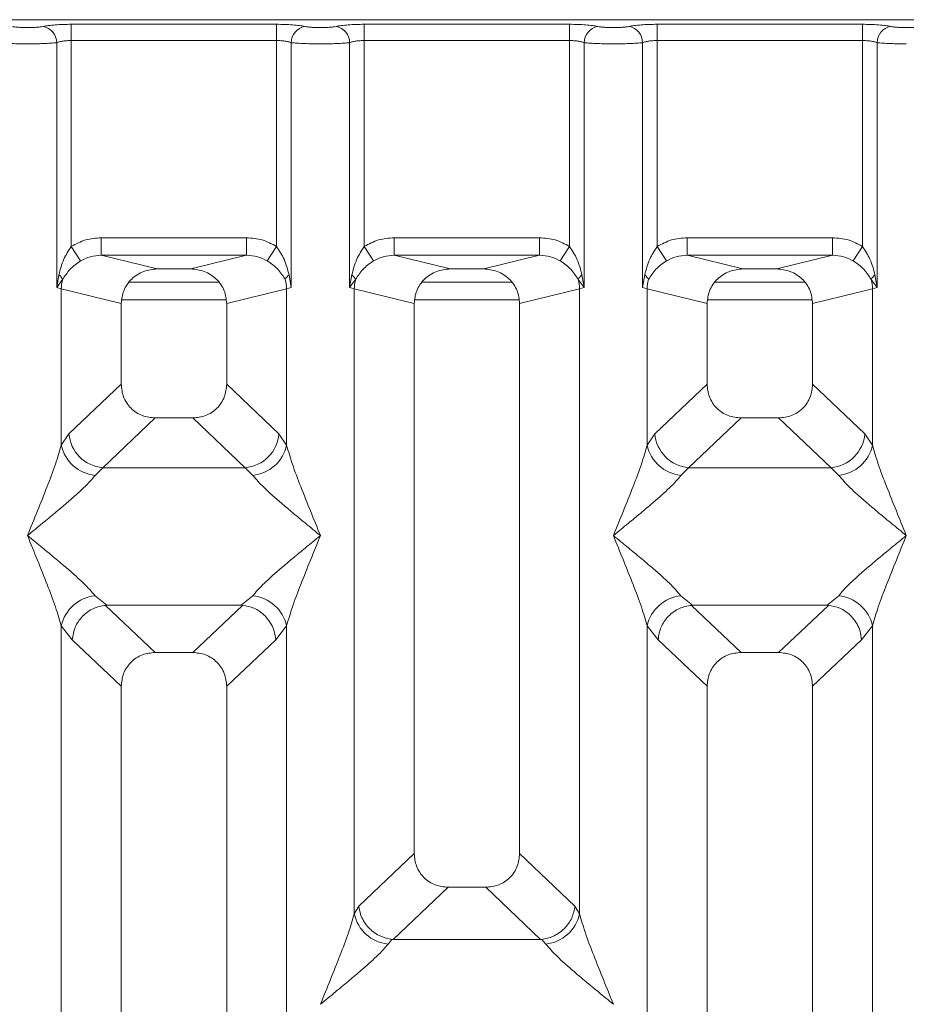
# Model space of a CAD drawing. Units: millimetres. Extents: x 5 to 415, y 5 to 292.
# Drawn here: x 116 to 124, y 140 to 149 of the extents above; entities that cross this region are included whole.
import ezdxf

# ---------------------------------------------------------------- set-up
doc = ezdxf.new("R2010")
doc.units = ezdxf.units.MM

msp = doc.modelspace()

# ---------------------------------------------------------------- linework, layer by layer
at = {"color": 7, "linetype": 'Continuous', "lineweight": 15}
for p, q in [((125.013, 148.7012), (115.5047, 148.7012)), ((116.883, 148.662), (118.6347, 148.662)), ((116.883, 148.5233), (116.883, 148.662)), ((118.6347, 148.662), (118.6347, 148.5233)), ((119.383, 148.662), (121.1347, 148.662)), ((119.383, 148.662), (119.383, 148.5233)), ((121.1347, 148.662), (121.1347, 148.5233)), ((121.883, 148.662), (123.6347, 148.662)), ((121.883, 148.662), (121.883, 148.5233)), ((123.6347, 148.662), (123.6347, 148.5233)), ((116.7583, 146.4168), (116.7583, 148.5052)), ((116.883, 148.5233), (116.883, 146.7671)), ((116.883, 148.5233), (118.6347, 148.5233)), ((118.6347, 146.7671), (118.6347, 148.5233)), ((118.7594, 148.5052), (118.7594, 146.4168)), ((119.2583, 146.4168), (119.2583, 148.5052)), ((119.383, 148.5233), (119.383, 146.7671)), ((119.383, 148.5233), (121.1347, 148.5233)), ((121.1347, 146.7671), (121.1347, 148.5233)), ((121.2594, 148.5052), (121.2594, 146.4168)), ((121.7583, 146.4168), (121.7583, 148.5052)), ((121.883, 148.5233), (121.883, 146.7671)), ((121.883, 148.5233), (123.6347, 148.5233)), ((123.6347, 146.7671), (123.6347, 148.5233)), ((123.7594, 148.5052), (123.7594, 146.4168)), ((117.1384, 146.8411), (118.3793, 146.8411)), ((117.1384, 146.8411), (117.1384, 146.6915)), ((118.3793, 146.6915), (118.3793, 146.8411)), ((119.6384, 146.8411), (120.8793, 146.8411)), ((119.6384, 146.8411), (119.6384, 146.6915)), ((120.8793, 146.6915), (120.8793, 146.8411)), ((122.1384, 146.8411), (123.3793, 146.8411)), ((122.1384, 146.8411), (122.1384, 146.6915)), ((123.3793, 146.6915), (123.3793, 146.8411)), ((116.9622, 146.6436), (116.883, 146.7671)), ((118.5556, 146.6436), (118.6347, 146.7671)), ((119.383, 146.7671), (119.4622, 146.6436)), ((121.0556, 146.6436), (121.1347, 146.7671)), ((121.883, 146.7671), (121.9622, 146.6436)), ((123.5556, 146.6436), (123.6347, 146.7671)), ((117.1384, 146.6915), (117.615, 146.5754)), ((117.1384, 146.6915), (118.3793, 146.6915)), ((117.9028, 146.5754), (118.3793, 146.6915)), ((119.6384, 146.6915), (120.115, 146.5754)), ((119.6384, 146.6915), (120.8793, 146.6915)), ((120.4028, 146.5754), (120.8793, 146.6915)), ((122.1384, 146.6915), (122.615, 146.5754)), ((122.1384, 146.6915), (123.3793, 146.6915)), ((122.9028, 146.5754), (123.3793, 146.6915)), ((117.9028, 146.5754), (117.615, 146.5754)), ((120.4028, 146.5754), (120.115, 146.5754)), ((122.9028, 146.5754), (122.615, 146.5754)), ((116.7768, 146.5238), (116.7583, 146.4168)), ((116.7583, 146.4168), (116.809, 146.4842)), ((118.7594, 146.4168), (118.7409, 146.5238)), ((119.2768, 146.5238), (119.2583, 146.4168)), ((119.2583, 146.4168), (119.309, 146.4842)), ((121.2088, 146.4842), (121.2594, 146.4168)), ((121.2594, 146.4168), (121.2409, 146.5238)), ((121.7768, 146.5238), (121.7583, 146.4168)), ((123.7088, 146.4842), (123.7594, 146.4168)), ((123.7594, 146.4168), (123.7409, 146.5238)), ((116.7972, 146.4051), (116.7583, 146.4168)), ((116.7972, 145.0715), (116.7972, 146.4051)), ((116.7972, 146.4051), (117.3089, 146.2804)), ((118.1428, 146.4617), (117.3749, 146.4617)), ((118.7205, 146.4051), (118.2089, 146.2804)), ((118.7594, 146.4168), (118.7205, 146.4051)), ((118.7205, 146.4051), (118.7205, 145.0715)), ((119.2972, 146.4051), (119.2583, 146.4168)), ((119.2972, 141.074), (119.2972, 146.4051)), ((119.2972, 146.4051), (119.8089, 146.2804)), ((120.6428, 146.4617), (119.8749, 146.4617)), ((120.7089, 146.2804), (121.2205, 146.4051)), ((121.2594, 146.4168), (121.2205, 146.4051)), ((121.2205, 146.4051), (121.2205, 141.074)), ((121.7972, 146.4051), (121.7583, 146.4168)), ((121.7972, 145.0715), (121.7972, 146.4051)), ((121.7972, 146.4051), (122.3089, 146.2804)), ((123.1428, 146.4617), (122.3749, 146.4617)), ((123.2089, 146.2804), (123.7205, 146.4051)), ((123.7594, 146.4168), (123.7205, 146.4051)), ((123.7205, 146.4051), (123.7205, 145.0715)), ((117.3089, 146.2804), (117.3089, 145.5924)), ((118.2089, 145.5924), (118.2089, 146.2804)), ((119.8089, 146.2804), (119.8089, 141.5894)), ((120.7089, 141.5894), (120.7089, 146.2804)), ((122.3089, 146.2804), (122.3089, 145.5924)), ((123.2089, 145.5924), (123.2089, 146.2804)), ((117.3089, 145.5924), (116.863, 145.1697)), ((118.6547, 145.1697), (118.2089, 145.5924)), ((122.3089, 145.5924), (121.863, 145.1697)), ((123.6547, 145.1697), (123.2089, 145.5924)), ((117.5984, 145.304), (117.1514, 144.8802)), ((117.5984, 145.304), (117.9194, 145.304)), ((118.3664, 144.8802), (117.9194, 145.304)), ((122.5984, 145.304), (122.1514, 144.8802)), ((122.5984, 145.304), (122.9194, 145.304)), ((123.3664, 144.8802), (122.9194, 145.304)), ((116.863, 145.1697), (116.7972, 145.0715)), ((118.6547, 145.1697), (118.7205, 145.0715)), ((121.863, 145.1697), (121.7972, 145.0715)), ((123.7205, 145.0715), (123.6547, 145.1697)), ((117.1514, 144.8802), (117.0856, 144.8148)), ((118.3664, 144.8802), (117.1514, 144.8802)), ((118.4321, 144.8148), (118.3664, 144.8802)), ((122.1514, 144.8802), (122.0856, 144.8148)), ((122.1514, 144.8802), (123.3664, 144.8802)), ((123.4321, 144.8148), (123.3664, 144.8802)), ((117.0856, 143.7877), (117.1851, 143.7065)), ((118.3326, 143.7065), (118.4321, 143.7877)), ((122.0856, 143.7877), (122.1851, 143.7065)), ((123.3326, 143.7065), (123.4321, 143.7877)), ((117.1851, 143.7065), (117.1743, 143.7061)), ((117.1743, 143.7061), (117.5984, 143.304)), ((117.1851, 143.7065), (118.3326, 143.7065)), ((117.9194, 143.304), (118.3434, 143.7061)), ((118.3434, 143.7061), (118.3326, 143.7065)), ((122.1851, 143.7065), (122.1743, 143.7061)), ((122.1743, 143.7061), (122.5984, 143.304)), ((122.1851, 143.7065), (123.3326, 143.7065)), ((122.9194, 143.304), (123.3434, 143.7061)), ((123.3434, 143.7061), (123.3326, 143.7065)), ((116.7972, 128.0174), (116.7972, 143.531)), ((116.7972, 143.531), (116.8905, 143.4123)), ((118.7205, 143.531), (118.6272, 143.4123)), ((118.7205, 143.531), (118.7205, 128.0174)), ((121.7972, 128.0174), (121.7972, 143.531)), ((121.7972, 143.531), (121.8905, 143.4123)), ((123.6272, 143.4123), (123.7205, 143.531)), ((123.7205, 143.531), (123.7205, 128.0174)), ((116.8905, 143.4123), (117.3089, 143.0156)), ((118.6272, 143.4123), (118.2089, 143.0156)), ((121.8905, 143.4123), (122.3089, 143.0156)), ((123.2089, 143.0156), (123.6272, 143.4123)), ((117.9194, 143.304), (117.5984, 143.304)), ((122.9194, 143.304), (122.5984, 143.304)), ((117.3089, 143.0156), (117.3089, 120.9353)), ((118.2089, 120.9353), (118.2089, 143.0156)), ((122.3089, 143.0156), (122.3089, 120.9353)), ((123.2089, 120.9353), (123.2089, 143.0156)), ((119.8089, 141.5894), (119.3363, 141.1413)), ((121.1814, 141.1413), (120.7089, 141.5894)), ((119.6296, 140.8566), (120.0984, 141.301)), ((120.0984, 141.301), (120.4194, 141.301)), ((120.8881, 140.8566), (120.4194, 141.301)), ((119.3363, 141.1413), (119.2972, 141.074)), ((121.2205, 141.074), (121.1814, 141.1413)), ((119.6193, 140.8571), (119.5856, 140.8173)), ((119.6296, 140.8566), (119.6193, 140.8571)), ((120.8881, 140.8566), (119.6296, 140.8566)), ((120.8984, 140.8571), (120.8881, 140.8566)), ((120.9321, 140.8173), (120.8984, 140.8571))]:
    msp.add_line(p, q, dxfattribs=at)
at = {"color": 8, "linetype": 'Continuous', "lineweight": 15}
for p, q in [((117.315, 146.3117), (118.2027, 146.3117)), ((119.815, 146.3117), (120.7027, 146.3117)), ((122.315, 146.3117), (123.2027, 146.3117))]:
    msp.add_line(p, q, dxfattribs=at)
at = {"color": 7, "linetype": 'Continuous', "lineweight": 15}
for centre, radius, start, end in [((116.6162, 148.5041), 0.1422, 0.46967, 79.56739), ((118.9016, 148.5041), 0.1422, 100.43261, 179.53033), ((119.1162, 148.5041), 0.1422, 0.46967, 79.56739), ((121.4016, 148.5041), 0.1422, 100.43261, 179.53033), ((121.6162, 148.5041), 0.1422, 0.46967, 79.56739), ((123.9016, 148.5041), 0.1422, 100.43261, 179.53033), ((116.717, 146.4425), 0.101, 24.44345, 53.68614), ((117.1095, 146.3993), 0.3123, 164.21082, 178.92812), ((118.8007, 146.4425), 0.101, 126.31386, 155.55655), ((118.4082, 146.3993), 0.3123, 1.07187, 15.78918), ((119.217, 146.4425), 0.101, 24.44345, 53.68614), ((119.6095, 146.3993), 0.3123, 164.21082, 178.92812), ((121.3007, 146.4425), 0.101, 126.31386, 155.55655), ((120.9082, 146.3993), 0.3123, 1.07187, 15.78918), ((121.717, 146.4425), 0.101, 24.44345, 53.68614), ((122.1095, 146.3993), 0.3123, 164.21082, 178.92812), ((123.8007, 146.4425), 0.101, 126.31386, 155.55655), ((123.4082, 146.3993), 0.3123, 1.07187, 15.78918), ((117.1779, 145.195), 0.316, 184.60477, 265.17409), ((118.3398, 145.195), 0.316, 274.82591, 355.39523), ((122.1779, 145.195), 0.316, 184.60477, 265.17409), ((123.3398, 145.195), 0.316, 274.82591, 355.39523), ((117.1194, 145.1431), 0.33, 192.52091, 264.11601), ((118.3983, 145.1431), 0.33, 275.88399, 347.47909), ((122.1194, 145.1431), 0.33, 192.52091, 264.11601), ((123.3983, 145.1431), 0.33, 275.88399, 347.47909), ((117.1194, 143.4594), 0.33, 95.88401, 167.47909), ((118.3983, 143.4594), 0.33, 12.52093, 84.11601), ((122.1194, 143.4594), 0.33, 95.88401, 167.47909), ((123.3983, 143.4594), 0.33, 12.52093, 84.11601), ((119.6194, 141.1456), 0.33, 192.52091, 264.11601), ((120.8983, 141.1456), 0.33, 275.88399, 347.47909)]:
    msp.add_arc(centre, radius, start, end, dxfattribs=at)
for points, knots in [([(116.6419, 148.6439), (116.6565, 148.6465), (116.6856, 148.6518), (116.745, 148.6575), (116.8118, 148.6613), (116.8593, 148.6617), (116.883, 148.662)], [0, 0, 0, 0, 0.250763, 0.500934, 0.750608, 1, 1, 1, 1]), ([(118.6347, 148.662), (118.6584, 148.6617), (118.706, 148.6613), (118.7727, 148.6575), (118.8321, 148.6518), (118.8612, 148.6465), (118.8758, 148.6439)], [0, 0, 0, 0, 0.249392, 0.499066, 0.749237, 1, 1, 1, 1]), ([(119.1419, 148.6439), (119.1565, 148.6465), (119.1856, 148.6518), (119.245, 148.6575), (119.3118, 148.6613), (119.3593, 148.6617), (119.383, 148.662)], [0, 0, 0, 0, 0.250763, 0.500934, 0.750608, 1, 1, 1, 1]), ([(121.1347, 148.662), (121.1584, 148.6617), (121.206, 148.6613), (121.2727, 148.6575), (121.3321, 148.6518), (121.3612, 148.6465), (121.3758, 148.6439)], [0, 0, 0, 0, 0.249392, 0.499066, 0.749237, 1, 1, 1, 1]), ([(121.6419, 148.6439), (121.6565, 148.6465), (121.6856, 148.6518), (121.745, 148.6575), (121.8118, 148.6613), (121.8593, 148.6617), (121.883, 148.662)], [0, 0, 0, 0, 0.250763, 0.500934, 0.750608, 1, 1, 1, 1]), ([(123.6347, 148.662), (123.6581, 148.6617), (123.7056, 148.6613), (123.7727, 148.6575), (123.8324, 148.6517), (123.8615, 148.6465), (123.8758, 148.6439)], [0, 0, 0, 0, 0.245597, 0.499066, 0.753047, 1, 1, 1, 1]), ([(116.6419, 148.6439), (116.6339, 148.6424), (116.6179, 148.6395), (116.5849, 148.6363), (116.5482, 148.6343), (116.5088, 148.6336), (116.4695, 148.6343), (116.4328, 148.6363), (116.3999, 148.6395), (116.3838, 148.6424), (116.3758, 148.6439)], [0, 0, 0, 0, 0.125518, 0.250466, 0.375395, 0.500003, 0.624788, 0.749539, 0.874575, 1, 1, 1, 1]), ([(118.8758, 148.6439), (118.8838, 148.6424), (118.8999, 148.6395), (118.9328, 148.6363), (118.9695, 148.6343), (119.0088, 148.6336), (119.0482, 148.6343), (119.0849, 148.6363), (119.1179, 148.6395), (119.1339, 148.6424), (119.1419, 148.6439)], [0, 0, 0, 0, 0.1254253, 0.2504608, 0.3752116, 0.4999972, 0.6246049, 0.7495336, 0.8744824, 1, 1, 1, 1]), ([(121.3758, 148.6439), (121.3838, 148.6424), (121.3999, 148.6395), (121.4328, 148.6363), (121.4695, 148.6343), (121.5088, 148.6336), (121.5482, 148.6343), (121.5849, 148.6363), (121.6179, 148.6395), (121.6339, 148.6424), (121.6419, 148.6439)], [0, 0, 0, 0, 0.125425, 0.250461, 0.375212, 0.499997, 0.624605, 0.749534, 0.874482, 1, 1, 1, 1]), ([(123.8758, 148.6439), (123.8839, 148.6424), (123.8999, 148.6395), (123.9328, 148.6363), (123.9695, 148.6343), (124.0088, 148.6336), (124.0482, 148.6343), (124.0849, 148.6363), (124.1178, 148.6395), (124.1339, 148.6424), (124.1419, 148.6439)], [0, 0, 0, 0, 0.125464, 0.250456, 0.375124, 0.499995, 0.624521, 0.749534, 0.874358, 1, 1, 1, 1]), ([(116.5089, 148.4952), (116.4859, 148.4953), (116.439, 148.4956), (116.3711, 148.4976), (116.3073, 148.5007), (116.2756, 148.5037), (116.2594, 148.5052)], [0, 0, 0, 0, 0.233246, 0.477625, 0.733193, 1, 1, 1, 1]), ([(116.5089, 148.4952), (116.5318, 148.4953), (116.5787, 148.4956), (116.6466, 148.4976), (116.7104, 148.5007), (116.7421, 148.5037), (116.7583, 148.5052)], [0, 0, 0, 0, 0.233246, 0.477625, 0.733193, 1, 1, 1, 1]), ([(116.7583, 148.5052), (116.7661, 148.5079), (116.7812, 148.5132), (116.8121, 148.5189), (116.8462, 148.5226), (116.8709, 148.5231), (116.883, 148.5233)], [0, 0, 0, 0, 0.2621116, 0.5034383, 0.7547636, 1, 1, 1, 1]), ([(118.6347, 148.5233), (118.6469, 148.5231), (118.6715, 148.5226), (118.7056, 148.5189), (118.7365, 148.5132), (118.7516, 148.5079), (118.7594, 148.5052)], [0, 0, 0, 0, 0.2452069, 0.4965616, 0.7378528, 1, 1, 1, 1]), ([(118.7594, 148.5052), (118.7756, 148.5037), (118.8073, 148.5007), (118.8711, 148.4976), (118.939, 148.4956), (118.9859, 148.4953), (119.0089, 148.4952)], [0, 0, 0, 0, 0.266807, 0.522375, 0.766754, 1, 1, 1, 1]), ([(119.0089, 148.4952), (119.0318, 148.4953), (119.0787, 148.4956), (119.1466, 148.4976), (119.2104, 148.5007), (119.2421, 148.5037), (119.2583, 148.5052)], [0, 0, 0, 0, 0.233246, 0.477625, 0.733193, 1, 1, 1, 1]), ([(119.2583, 148.5052), (119.2661, 148.5079), (119.2812, 148.5132), (119.3121, 148.5189), (119.3462, 148.5226), (119.3709, 148.5231), (119.383, 148.5233)], [0, 0, 0, 0, 0.262112, 0.503438, 0.754764, 1, 1, 1, 1]), ([(121.1347, 148.5233), (121.1469, 148.5231), (121.1715, 148.5226), (121.2056, 148.5189), (121.2365, 148.5132), (121.2516, 148.5079), (121.2594, 148.5052)], [0, 0, 0, 0, 0.245207, 0.496562, 0.737853, 1, 1, 1, 1]), ([(121.2594, 148.5052), (121.2756, 148.5037), (121.3073, 148.5007), (121.3711, 148.4976), (121.439, 148.4956), (121.4859, 148.4953), (121.5089, 148.4952)], [0, 0, 0, 0, 0.266807, 0.522375, 0.766754, 1, 1, 1, 1]), ([(121.5089, 148.4952), (121.5318, 148.4953), (121.5787, 148.4956), (121.6466, 148.4976), (121.7104, 148.5007), (121.7421, 148.5037), (121.7583, 148.5052)], [0, 0, 0, 0, 0.233246, 0.477625, 0.733193, 1, 1, 1, 1]), ([(121.7583, 148.5052), (121.7661, 148.5079), (121.7812, 148.5132), (121.8121, 148.5189), (121.8462, 148.5226), (121.8709, 148.5231), (121.883, 148.5233)], [0, 0, 0, 0, 0.262112, 0.503438, 0.754764, 1, 1, 1, 1]), ([(123.6347, 148.5233), (123.6469, 148.5231), (123.6715, 148.5226), (123.7056, 148.5189), (123.7365, 148.5132), (123.7516, 148.5079), (123.7594, 148.5052)], [0, 0, 0, 0, 0.245207, 0.496562, 0.737853, 1, 1, 1, 1]), ([(123.7594, 148.5052), (123.7756, 148.5037), (123.8073, 148.5007), (123.8711, 148.4976), (123.939, 148.4956), (123.9859, 148.4953), (124.0089, 148.4952)], [0, 0, 0, 0, 0.266804, 0.522372, 0.766752, 1, 1, 1, 1]), ([(116.883, 146.7671), (116.9227, 146.7885), (117.0025, 146.8315), (117.093, 146.8379), (117.1384, 146.8411)], [0, 0, 0, 0, 0.497411, 1, 1, 1, 1]), ([(118.3793, 146.8411), (118.4248, 146.8379), (118.5152, 146.8315), (118.595, 146.7885), (118.6347, 146.7671)], [0, 0, 0, 0, 0.502589, 1, 1, 1, 1]), ([(119.383, 146.7671), (119.4227, 146.7885), (119.5025, 146.8315), (119.593, 146.8379), (119.6384, 146.8411)], [0, 0, 0, 0, 0.497411, 1, 1, 1, 1]), ([(120.8793, 146.8411), (120.9248, 146.8379), (121.0152, 146.8315), (121.095, 146.7885), (121.1347, 146.7671)], [0, 0, 0, 0, 0.5025887, 1, 1, 1, 1]), ([(121.883, 146.7671), (121.9227, 146.7885), (122.0025, 146.8315), (122.093, 146.8379), (122.1384, 146.8411)], [0, 0, 0, 0, 0.497411, 1, 1, 1, 1]), ([(123.3793, 146.8411), (123.4248, 146.8379), (123.5152, 146.8315), (123.595, 146.7885), (123.6347, 146.7671)], [0, 0, 0, 0, 0.502589, 1, 1, 1, 1]), ([(116.883, 146.7671), (116.8598, 146.7315), (116.8104, 146.6554), (116.7885, 146.5695), (116.7768, 146.5238)], [0, 0, 0, 0, 0.468781, 1, 1, 1, 1]), ([(118.7409, 146.5238), (118.7293, 146.5695), (118.7074, 146.6555), (118.6579, 146.7315), (118.6347, 146.7671)], [0, 0, 0, 0, 0.53162, 1, 1, 1, 1]), ([(119.383, 146.7671), (119.3598, 146.7315), (119.3104, 146.6554), (119.2885, 146.5695), (119.2768, 146.5238)], [0, 0, 0, 0, 0.468781, 1, 1, 1, 1]), ([(121.2409, 146.5238), (121.2293, 146.5695), (121.2074, 146.6555), (121.1579, 146.7315), (121.1347, 146.7671)], [0, 0, 0, 0, 0.53162, 1, 1, 1, 1]), ([(121.883, 146.7671), (121.8598, 146.7315), (121.8104, 146.6554), (121.7885, 146.5695), (121.7768, 146.5238)], [0, 0, 0, 0, 0.468781, 1, 1, 1, 1]), ([(123.7409, 146.5238), (123.7293, 146.5695), (123.7074, 146.6555), (123.6579, 146.7315), (123.6347, 146.7671)], [0, 0, 0, 0, 0.53162, 1, 1, 1, 1]), ([(116.809, 146.4842), (116.828, 146.5145), (116.8563, 146.5597), (116.9127, 146.6105), (116.9459, 146.6327), (116.9622, 146.6436)], [0, 0, 0, 0, 0.508694, 0.759256, 1, 1, 1, 1]), ([(116.9622, 146.6436), (116.9896, 146.6577), (117.045, 146.6861), (117.1071, 146.6897), (117.1384, 146.6915)], [0, 0, 0, 0, 0.494579, 1, 1, 1, 1]), ([(118.3793, 146.6915), (118.4107, 146.6897), (118.4727, 146.6861), (118.5281, 146.6577), (118.5556, 146.6436)], [0, 0, 0, 0, 0.5054211, 1, 1, 1, 1]), ([(118.5556, 146.6436), (118.5719, 146.6327), (118.605, 146.6105), (118.6614, 146.5596), (118.6898, 146.5145), (118.7088, 146.4842)], [0, 0, 0, 0, 0.241843, 0.4909, 1, 1, 1, 1]), ([(119.309, 146.4842), (119.328, 146.5145), (119.3563, 146.5597), (119.4127, 146.6105), (119.4459, 146.6327), (119.4622, 146.6436)], [0, 0, 0, 0, 0.508694, 0.759256, 1, 1, 1, 1]), ([(119.4622, 146.6436), (119.4896, 146.6577), (119.545, 146.6861), (119.6071, 146.6897), (119.6384, 146.6915)], [0, 0, 0, 0, 0.4945789, 1, 1, 1, 1]), ([(120.8793, 146.6915), (120.9107, 146.6897), (120.9727, 146.6861), (121.0281, 146.6577), (121.0556, 146.6436)], [0, 0, 0, 0, 0.5054211, 1, 1, 1, 1]), ([(121.0556, 146.6436), (121.0719, 146.6327), (121.105, 146.6105), (121.1614, 146.5596), (121.1898, 146.5145), (121.2088, 146.4842)], [0, 0, 0, 0, 0.241843, 0.4909, 1, 1, 1, 1]), ([(121.809, 146.4842), (121.828, 146.5145), (121.8563, 146.5597), (121.9127, 146.6105), (121.9459, 146.6327), (121.9622, 146.6436)], [0, 0, 0, 0, 0.508694, 0.759256, 1, 1, 1, 1]), ([(121.9622, 146.6436), (121.9896, 146.6577), (122.045, 146.6861), (122.1071, 146.6897), (122.1384, 146.6915)], [0, 0, 0, 0, 0.494579, 1, 1, 1, 1]), ([(123.3793, 146.6915), (123.4107, 146.6897), (123.4727, 146.6861), (123.5281, 146.6577), (123.5556, 146.6436)], [0, 0, 0, 0, 0.505421, 1, 1, 1, 1]), ([(123.5556, 146.6436), (123.5719, 146.6327), (123.605, 146.6105), (123.6614, 146.5596), (123.6898, 146.5145), (123.7088, 146.4842)], [0, 0, 0, 0, 0.241843, 0.4909, 1, 1, 1, 1]), ([(117.615, 146.5754), (117.5763, 146.5715), (117.5163, 146.5655), (117.4449, 146.5285), (117.3962, 146.4904), (117.3573, 146.4439), (117.3192, 146.3752), (117.3129, 146.3178), (117.3089, 146.2804)], [0, 0, 0, 0, 0.2444915, 0.3798681, 0.5060364, 0.6368212, 0.7638149, 1, 1, 1, 1]), ([(118.2089, 146.2804), (118.2048, 146.3178), (118.1985, 146.3752), (118.1604, 146.4439), (118.1216, 146.4904), (118.0728, 146.5285), (118.0014, 146.5655), (117.9414, 146.5715), (117.9028, 146.5754)], [0, 0, 0, 0, 0.236185, 0.363161, 0.493964, 0.620114, 0.755509, 1, 1, 1, 1]), ([(120.115, 146.5754), (120.0763, 146.5715), (120.0163, 146.5655), (119.9449, 146.5285), (119.8962, 146.4904), (119.8573, 146.4439), (119.8192, 146.3752), (119.8129, 146.3178), (119.8089, 146.2804)], [0, 0, 0, 0, 0.244491, 0.379868, 0.506036, 0.636821, 0.763815, 1, 1, 1, 1]), ([(120.7089, 146.2804), (120.7048, 146.3178), (120.6985, 146.3752), (120.6604, 146.4439), (120.6216, 146.4904), (120.5728, 146.5285), (120.5014, 146.5655), (120.4414, 146.5715), (120.4028, 146.5754)], [0, 0, 0, 0, 0.236185, 0.363161, 0.493964, 0.620114, 0.755509, 1, 1, 1, 1]), ([(122.615, 146.5754), (122.5763, 146.5715), (122.5163, 146.5655), (122.4449, 146.5285), (122.3962, 146.4904), (122.3573, 146.4439), (122.3192, 146.3752), (122.3129, 146.3178), (122.3089, 146.2804)], [0, 0, 0, 0, 0.244491, 0.379868, 0.506036, 0.636821, 0.763815, 1, 1, 1, 1]), ([(123.2089, 146.2804), (123.2048, 146.3178), (123.1985, 146.3752), (123.1604, 146.4439), (123.1216, 146.4904), (123.0728, 146.5285), (123.0014, 146.5655), (122.9414, 146.5715), (122.9028, 146.5754)], [0, 0, 0, 0, 0.236185, 0.363161, 0.493964, 0.620114, 0.755509, 1, 1, 1, 1]), ([(117.3089, 145.5924), (117.3126, 145.5555), (117.3183, 145.4988), (117.3542, 145.4313), (117.3909, 145.3858), (117.4366, 145.3492), (117.5044, 145.3134), (117.5613, 145.3077), (117.5984, 145.304)], [0, 0, 0, 0, 0.242316, 0.371849, 0.499366, 0.626736, 0.75681, 1, 1, 1, 1]), ([(117.9194, 145.304), (117.9564, 145.3077), (118.0133, 145.3134), (118.0811, 145.3492), (118.1268, 145.3858), (118.1635, 145.4313), (118.1994, 145.4988), (118.2051, 145.5555), (118.2089, 145.5924)], [0, 0, 0, 0, 0.2431904, 0.3732448, 0.5006339, 0.6281314, 0.7576842, 1, 1, 1, 1]), ([(122.3089, 145.5924), (122.3126, 145.5555), (122.3183, 145.4988), (122.3542, 145.4313), (122.3909, 145.3858), (122.4366, 145.3492), (122.5044, 145.3134), (122.5613, 145.3077), (122.5984, 145.304)], [0, 0, 0, 0, 0.242316, 0.371849, 0.499366, 0.626736, 0.75681, 1, 1, 1, 1]), ([(122.9194, 145.304), (122.9564, 145.3077), (123.0133, 145.3134), (123.0811, 145.3492), (123.1268, 145.3858), (123.1635, 145.4313), (123.1994, 145.4988), (123.2051, 145.5555), (123.2089, 145.5924)], [0, 0, 0, 0, 0.24319, 0.373245, 0.500634, 0.628131, 0.757684, 1, 1, 1, 1]), ([(116.5089, 144.3012), (116.5659, 144.4413), (116.65, 144.6478), (116.7498, 144.9079), (116.7819, 145.0188), (116.7972, 145.0715)], [0, 0, 0, 0, 0.524905, 0.773977, 1, 1, 1, 1]), ([(118.7205, 145.0715), (118.7358, 145.0188), (118.7679, 144.9079), (118.8678, 144.6478), (118.9518, 144.4413), (119.0089, 144.3012)], [0, 0, 0, 0, 0.226022, 0.475095, 1, 1, 1, 1]), ([(121.5089, 144.3012), (121.5659, 144.4413), (121.65, 144.6478), (121.7498, 144.9079), (121.7819, 145.0188), (121.7972, 145.0715)], [0, 0, 0, 0, 0.524905, 0.773977, 1, 1, 1, 1]), ([(123.7205, 145.0715), (123.7358, 145.0188), (123.7679, 144.9079), (123.8678, 144.6478), (123.9518, 144.4413), (124.0089, 144.3012)], [0, 0, 0, 0, 0.226022, 0.475095, 1, 1, 1, 1]), ([(117.0856, 144.8148), (117.0733, 144.7992), (117.0468, 144.7658), (116.9894, 144.709), (116.9212, 144.6462), (116.8391, 144.5744), (116.7429, 144.4934), (116.6302, 144.4004), (116.5517, 144.3363), (116.5089, 144.3012)], [0, 0, 0, 0, 0.107763, 0.23136, 0.347308, 0.479603, 0.643362, 0.805322, 1, 1, 1, 1]), ([(119.0089, 144.3012), (118.966, 144.3363), (118.8875, 144.4004), (118.7748, 144.4934), (118.6785, 144.5745), (118.5969, 144.646), (118.507, 144.7276), (118.462, 144.7799), (118.4321, 144.8148)], [0, 0, 0, 0, 0.194885, 0.35702, 0.520962, 0.653395, 0.769474, 1, 1, 1, 1]), ([(122.0856, 144.8148), (122.0733, 144.7992), (122.0468, 144.7658), (121.9894, 144.709), (121.9212, 144.6462), (121.8391, 144.5744), (121.7429, 144.4934), (121.6302, 144.4004), (121.5517, 144.3363), (121.5089, 144.3012)], [0, 0, 0, 0, 0.107763, 0.23136, 0.347308, 0.479603, 0.643362, 0.805322, 1, 1, 1, 1]), ([(124.0089, 144.3012), (123.966, 144.3363), (123.8875, 144.4004), (123.7748, 144.4934), (123.6785, 144.5745), (123.5969, 144.646), (123.507, 144.7276), (123.462, 144.7799), (123.4321, 144.8148)], [0, 0, 0, 0, 0.194885, 0.35702, 0.520962, 0.653395, 0.769474, 1, 1, 1, 1]), ([(116.7972, 143.531), (116.7819, 143.5837), (116.7498, 143.6946), (116.65, 143.9547), (116.5659, 144.1612), (116.5089, 144.3012)], [0, 0, 0, 0, 0.226022, 0.475095, 1, 1, 1, 1]), ([(116.5089, 144.3012), (116.5517, 144.2662), (116.6302, 144.2021), (116.7429, 144.1091), (116.8393, 144.028), (116.9208, 143.9565), (117.0107, 143.8749), (117.0557, 143.8225), (117.0856, 143.7877)], [0, 0, 0, 0, 0.1948854, 0.3570199, 0.5209618, 0.6533952, 0.7694741, 1, 1, 1, 1]), ([(118.4321, 143.7877), (118.4445, 143.8033), (118.4709, 143.8367), (118.5283, 143.8935), (118.5965, 143.9563), (118.6786, 144.0281), (118.7748, 144.1091), (118.8875, 144.2021), (118.966, 144.2662), (119.0089, 144.3012)], [0, 0, 0, 0, 0.107763, 0.23136, 0.347308, 0.479603, 0.643362, 0.805322, 1, 1, 1, 1]), ([(119.0089, 144.3012), (118.9518, 144.1612), (118.8678, 143.9547), (118.7679, 143.6946), (118.7358, 143.5837), (118.7205, 143.531)], [0, 0, 0, 0, 0.524905, 0.773977, 1, 1, 1, 1]), ([(121.7972, 143.531), (121.7819, 143.5837), (121.7498, 143.6946), (121.65, 143.9547), (121.5659, 144.1612), (121.5089, 144.3012)], [0, 0, 0, 0, 0.226022, 0.475095, 1, 1, 1, 1]), ([(121.5089, 144.3012), (121.5517, 144.2662), (121.6302, 144.2021), (121.7429, 144.1091), (121.8393, 144.028), (121.9208, 143.9565), (122.0107, 143.8749), (122.0557, 143.8225), (122.0856, 143.7877)], [0, 0, 0, 0, 0.194885, 0.35702, 0.520962, 0.653395, 0.769474, 1, 1, 1, 1]), ([(123.4321, 143.7877), (123.4445, 143.8033), (123.4709, 143.8367), (123.5283, 143.8935), (123.5965, 143.9563), (123.6786, 144.0281), (123.7748, 144.1091), (123.8875, 144.2021), (123.966, 144.2662), (124.0089, 144.3012)], [0, 0, 0, 0, 0.107763, 0.23136, 0.347308, 0.479603, 0.643362, 0.805322, 1, 1, 1, 1]), ([(124.0089, 144.3012), (123.9518, 144.1612), (123.8678, 143.9547), (123.7679, 143.6946), (123.7358, 143.5837), (123.7205, 143.531)], [0, 0, 0, 0, 0.524905, 0.773977, 1, 1, 1, 1]), ([(117.1743, 143.7061), (117.14, 143.6999), (117.068, 143.6869), (116.9757, 143.6185), (116.9086, 143.5226), (116.8965, 143.4491), (116.8905, 143.4123)], [0, 0, 0, 0, 0.238004, 0.499842, 0.749633, 1, 1, 1, 1]), ([(118.6272, 143.4123), (118.624, 143.4374), (118.6181, 143.4832), (118.5877, 143.5522), (118.5452, 143.6106), (118.4927, 143.6543), (118.4279, 143.6914), (118.377, 143.7003), (118.3434, 143.7061)], [0, 0, 0, 0, 0.171184, 0.311749, 0.500289, 0.647863, 0.767667, 1, 1, 1, 1]), ([(122.1743, 143.7061), (122.14, 143.6999), (122.068, 143.6869), (121.9757, 143.6185), (121.9086, 143.5226), (121.8965, 143.4491), (121.8905, 143.4123)], [0, 0, 0, 0, 0.238002, 0.499842, 0.749633, 1, 1, 1, 1]), ([(123.6272, 143.4123), (123.624, 143.4374), (123.6181, 143.4832), (123.5877, 143.5522), (123.5452, 143.6106), (123.4927, 143.6543), (123.4279, 143.6914), (123.377, 143.7003), (123.3434, 143.7061)], [0, 0, 0, 0, 0.171183, 0.311748, 0.500289, 0.647863, 0.767667, 1, 1, 1, 1]), ([(117.5984, 143.304), (117.5613, 143.3003), (117.5044, 143.2946), (117.4366, 143.2589), (117.3909, 143.2222), (117.3542, 143.1768), (117.3183, 143.1092), (117.3126, 143.0525), (117.3089, 143.0156)], [0, 0, 0, 0, 0.24319, 0.373245, 0.500634, 0.628131, 0.757684, 1, 1, 1, 1]), ([(118.2089, 143.0156), (118.2051, 143.0525), (118.1994, 143.1092), (118.1635, 143.1768), (118.1268, 143.2222), (118.0811, 143.2589), (118.0133, 143.2946), (117.9564, 143.3003), (117.9194, 143.304)], [0, 0, 0, 0, 0.242316, 0.371849, 0.499366, 0.626736, 0.75681, 1, 1, 1, 1]), ([(122.5984, 143.304), (122.5613, 143.3003), (122.5044, 143.2946), (122.4366, 143.2589), (122.3909, 143.2222), (122.3542, 143.1768), (122.3183, 143.1092), (122.3126, 143.0525), (122.3089, 143.0156)], [0, 0, 0, 0, 0.24319, 0.373245, 0.500634, 0.628131, 0.757684, 1, 1, 1, 1]), ([(123.2089, 143.0156), (123.2051, 143.0525), (123.1994, 143.1092), (123.1635, 143.1768), (123.1268, 143.2222), (123.0811, 143.2589), (123.0133, 143.2946), (122.9564, 143.3003), (122.9194, 143.304)], [0, 0, 0, 0, 0.2423158, 0.3718495, 0.4993661, 0.6267361, 0.7568096, 1, 1, 1, 1]), ([(119.8089, 141.5894), (119.8126, 141.5525), (119.8183, 141.4958), (119.8542, 141.4283), (119.8909, 141.3828), (119.9366, 141.3462), (120.0044, 141.3104), (120.0613, 141.3047), (120.0984, 141.301)], [0, 0, 0, 0, 0.242316, 0.371849, 0.499366, 0.626736, 0.75681, 1, 1, 1, 1]), ([(120.4194, 141.301), (120.4564, 141.3047), (120.5133, 141.3104), (120.5811, 141.3462), (120.6268, 141.3828), (120.6635, 141.4283), (120.6994, 141.4958), (120.7051, 141.5525), (120.7089, 141.5894)], [0, 0, 0, 0, 0.24319, 0.373245, 0.500634, 0.628131, 0.757684, 1, 1, 1, 1]), ([(119.6193, 140.8571), (119.5866, 140.8638), (119.5162, 140.8781), (119.4316, 140.9389), (119.3784, 141.0079), (119.3472, 141.0737), (119.3402, 141.1173), (119.3363, 141.1413)], [0, 0, 0, 0, 0.231667, 0.499141, 0.686658, 0.827689, 1, 1, 1, 1]), ([(121.1814, 141.1413), (121.1746, 141.1064), (121.161, 141.0367), (121.1034, 140.958), (121.0439, 140.9093), (120.9798, 140.8731), (120.9301, 140.8634), (120.8984, 140.8571)], [0, 0, 0, 0, 0.249899, 0.499431, 0.648224, 0.775663, 1, 1, 1, 1]), ([(119.0089, 140.3038), (119.0659, 140.4438), (119.15, 140.6503), (119.2498, 140.9105), (119.2819, 141.0213), (119.2972, 141.074)], [0, 0, 0, 0, 0.524905, 0.773977, 1, 1, 1, 1]), ([(121.2205, 141.074), (121.2358, 141.0213), (121.2679, 140.9105), (121.3678, 140.6503), (121.4518, 140.4438), (121.5089, 140.3038)], [0, 0, 0, 0, 0.226022, 0.475095, 1, 1, 1, 1]), ([(119.5856, 140.8173), (119.5733, 140.8017), (119.5468, 140.7683), (119.4894, 140.7115), (119.4212, 140.6487), (119.3391, 140.577), (119.2429, 140.4959), (119.1302, 140.4029), (119.0517, 140.3388), (119.0089, 140.3038)], [0, 0, 0, 0, 0.107763, 0.23136, 0.347308, 0.479603, 0.643362, 0.805322, 1, 1, 1, 1]), ([(121.5089, 140.3038), (121.466, 140.3388), (121.3875, 140.4029), (121.2748, 140.4959), (121.1785, 140.577), (121.0969, 140.6485), (121.007, 140.7301), (120.962, 140.7825), (120.9321, 140.8173)], [0, 0, 0, 0, 0.194885, 0.35702, 0.520962, 0.653395, 0.769474, 1, 1, 1, 1])]:
    msp.add_open_spline(points, degree=3, knots=knots, dxfattribs=at)

doc.saveas('drawing.dxf')
